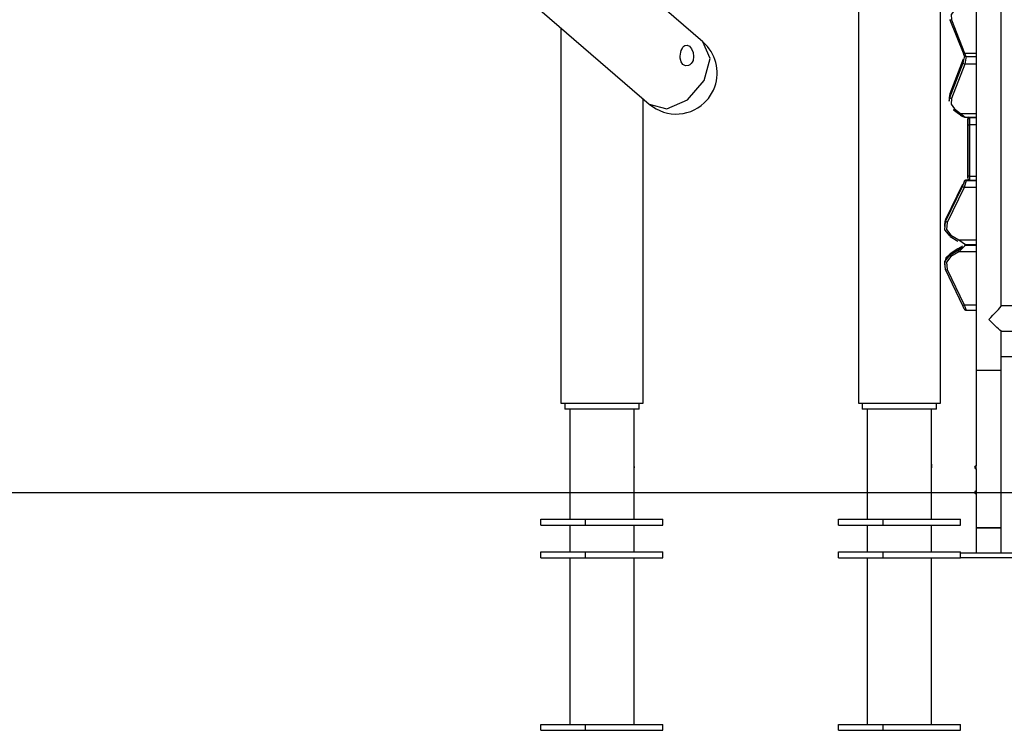
# Model space of a CAD drawing. Units: inches. Extents: x 72 to 227, y 9 to 201.
# Drawn here: x 122 to 139, y 156 to 168 of the extents above; entities that cross this region are included whole.
import ezdxf

# ---------------------------------------------------------------- set-up
doc = ezdxf.new("R2010")
doc.units = ezdxf.units.IN
doc.header["$MEASUREMENT"] = 0
doc.layers.add('Ebene 1', color=7, linetype='Continuous')

# ---------------------------------------------------------------- blocks, each defined once
blk = doc.blocks.new('block 2')
at = {"layer": 'Ebene 1', "color": 179, "lineweight": 25, "true_color": 0x1a171b}
for points in [[(136.519, 179.52), (136.519, 161.37)], [(136.519, 179.52), (136.519, 161.37)], [(137.899, 161.37), (137.899, 173.265)], [(137.899, 161.37), (137.899, 173.265)], [(138.497, 173.183), (138.497, 172.456), (138.497, 171.555), (138.497, 170.495), (138.497, 169.294), (138.497, 167.97), (138.497, 166.547), (138.497, 165.047), (138.497, 163.496), (138.497, 161.919)], [(138.921, 163.002), (138.921, 164.618), (138.921, 166.185), (138.921, 167.677), (138.921, 169.067), (138.921, 170.331), (138.921, 171.447), (138.921, 172.394), (138.921, 173.156)], [(126.748, 171.803), (133.005, 166.402)], [(126.748, 171.803), (133.005, 166.402)], [(133.907, 167.446), (130.205, 170.641)], [(133.907, 167.446), (130.205, 170.641)], [(136.519, 168.52), (136.519, 161.37)], [(136.519, 168.52), (136.519, 161.37)], [(138.135, 167.983), (138.08, 167.907), (138.083, 167.817)], [(138.135, 167.983), (138.08, 167.907), (138.083, 167.817)], [(138.056, 167.82), (138.278, 167.261)], [(138.056, 167.82), (138.278, 167.261)], [(138.083, 167.817), (138.065, 167.814), (138.056, 167.82)], [(138.083, 167.817), (138.065, 167.814), (138.056, 167.82)], [(138.083, 167.817), (138.305, 167.259)], [(138.083, 167.817), (138.305, 167.259)], [(131.519, 167.684), (131.519, 161.37)], [(131.519, 167.684), (131.519, 161.37)], [(133.005, 166.402), (133.297, 166.324), (133.649, 166.475), (133.928, 166.798), (134.026, 167.169), (133.907, 167.446)], [(133.005, 166.402), (133.297, 166.324), (133.649, 166.475), (133.928, 166.798), (134.026, 167.169), (133.907, 167.446)], [(133.74, 167.135), (133.726, 167.107), (133.709, 167.083), (133.688, 167.064), (133.664, 167.052), (133.614, 167.046), (133.57, 167.067), (133.539, 167.111), (133.524, 167.172), (133.524, 167.205), (133.527, 167.24), (133.533, 167.273), (133.543, 167.305), (133.555, 167.333), (133.569, 167.357), (133.585, 167.375), (133.602, 167.388), (133.639, 167.394), (133.679, 167.373), (133.715, 167.329), (133.741, 167.268), (133.75, 167.201), (133.74, 167.135), (133.74, 167.135)], [(138.279, 167.158), (138.057, 166.576)], [(138.279, 167.158), (138.057, 166.576)], [(138.279, 167.156), (138.057, 166.574)], [(138.279, 167.156), (138.057, 166.574)], [(138.278, 167.261), (138.283, 167.248), (138.288, 167.237), (138.294, 167.225), (138.302, 167.215), (138.306, 167.212), (138.311, 167.209), (138.316, 167.206), (138.321, 167.205), (138.324, 167.204), (138.327, 167.205)], [(138.278, 167.261), (138.283, 167.248), (138.288, 167.237), (138.294, 167.225), (138.302, 167.215), (138.306, 167.212), (138.311, 167.209), (138.316, 167.206), (138.321, 167.205), (138.324, 167.204), (138.327, 167.205)], [(138.279, 167.095), (138.303, 167.187)], [(138.279, 167.095), (138.303, 167.187)], [(138.303, 167.194), (138.296, 167.194)], [(138.303, 167.194), (138.296, 167.194)], [(138.307, 167.211), (138.305, 167.208), (138.302, 167.206), (138.299, 167.201)], [(138.307, 167.211), (138.305, 167.208), (138.302, 167.206), (138.299, 167.201)], [(138.303, 167.194), (138.308, 167.202), (138.314, 167.208)], [(138.303, 167.194), (138.308, 167.202), (138.314, 167.208)], [(138.303, 167.187), (138.303, 167.194)], [(138.303, 167.187), (138.303, 167.194)], [(138.305, 167.259), (138.497, 167.259)], [(138.305, 167.259), (138.497, 167.259)], [(138.305, 167.259), (138.327, 167.204)], [(138.305, 167.259), (138.327, 167.204)], [(138.331, 167.205), (138.307, 167.075)], [(138.331, 167.205), (138.307, 167.075)], [(138.327, 167.204), (138.497, 167.204)], [(138.327, 167.204), (138.497, 167.204)], [(138.057, 166.513), (138.279, 167.095)], [(138.057, 166.513), (138.279, 167.095)], [(138.307, 167.075), (138.085, 166.493)], [(138.307, 167.075), (138.085, 166.493)], [(138.279, 167.095), (138.287, 167.085), (138.307, 167.075)], [(138.279, 167.095), (138.287, 167.085), (138.307, 167.075)], [(138.497, 167.075), (138.307, 167.075)], [(138.497, 167.075), (138.307, 167.075)], [(132.899, 161.37), (132.899, 166.493)], [(132.899, 161.37), (132.899, 166.493)], [(138.057, 166.574), (138.048, 166.544), (138.045, 166.513)], [(138.057, 166.574), (138.048, 166.544), (138.045, 166.513)], [(138.045, 166.513), (138.045, 166.452)], [(138.045, 166.513), (138.045, 166.452)], [(138.045, 166.452), (138.048, 166.483), (138.057, 166.513)], [(138.045, 166.452), (138.048, 166.483), (138.057, 166.513)], [(138.057, 166.576), (138.057, 166.575), (138.057, 166.574)], [(138.057, 166.576), (138.057, 166.575), (138.057, 166.574)], [(138.057, 166.574), (138.057, 166.513)], [(138.057, 166.574), (138.057, 166.513)], [(138.057, 166.513), (138.065, 166.503), (138.085, 166.493)], [(138.057, 166.513), (138.065, 166.503), (138.085, 166.493)], [(138.085, 166.493), (138.081, 166.399), (138.136, 166.32)], [(138.085, 166.493), (138.081, 166.399), (138.136, 166.32)], [(138.118, 166.307), (138.125, 166.309), (138.136, 166.32)], [(138.118, 166.307), (138.125, 166.309), (138.136, 166.32)], [(138.118, 166.307), (138.219, 166.23)], [(138.118, 166.307), (138.219, 166.23)], [(138.136, 166.32), (138.237, 166.242)], [(138.136, 166.32), (138.237, 166.242)], [(138.219, 166.23), (138.219, 166.229)], [(138.219, 166.23), (138.219, 166.229)], [(138.219, 166.23), (138.236, 166.217), (138.253, 166.205), (138.277, 166.192), (138.3, 166.182), (138.308, 166.18), (138.317, 166.18), (138.317, 166.18), (138.318, 166.18)], [(138.219, 166.23), (138.236, 166.217), (138.253, 166.205), (138.277, 166.192), (138.3, 166.182), (138.308, 166.18), (138.317, 166.18), (138.317, 166.18), (138.318, 166.18)], [(138.237, 166.242), (138.497, 166.242)], [(138.237, 166.242), (138.497, 166.242)], [(138.237, 166.242), (138.315, 166.18)], [(138.237, 166.242), (138.315, 166.18)], [(138.315, 166.18), (138.497, 166.18)], [(138.315, 166.18), (138.497, 166.18)], [(138.38, 166.18), (138.365, 166.17), (138.359, 166.152)], [(138.38, 166.18), (138.365, 166.17), (138.359, 166.152)], [(138.389, 166.175), (138.367, 166.167), (138.359, 166.146)], [(138.389, 166.175), (138.367, 166.167), (138.359, 166.146)], [(138.389, 166.18), (138.389, 166.175)], [(138.389, 166.18), (138.389, 166.175)], [(138.389, 166.175), (138.497, 166.175)], [(138.389, 166.175), (138.497, 166.175)], [(138.389, 166.175), (138.389, 166.126), (138.389, 166.05)], [(138.389, 166.175), (138.389, 166.126), (138.389, 166.05)], [(138.359, 166.146), (138.359, 166.152)], [(138.359, 166.146), (138.359, 166.152)], [(138.359, 166.152), (138.359, 166.147), (138.359, 166.106)], [(138.359, 166.152), (138.359, 166.147), (138.359, 166.106)], [(138.359, 166.059), (138.359, 166.112), (138.359, 166.146)], [(138.359, 166.059), (138.359, 166.112), (138.359, 166.146)], [(138.359, 166.106), (138.359, 165.247)], [(138.359, 166.106), (138.359, 165.247)], [(138.359, 165.2), (138.359, 166.059)], [(138.359, 165.2), (138.359, 166.059)], [(138.359, 166.059), (138.367, 166.053), (138.389, 166.05)], [(138.359, 166.059), (138.367, 166.053), (138.389, 166.05)], [(138.497, 166.05), (138.389, 166.05)], [(138.389, 166.05), (138.389, 165.19)], [(138.497, 166.05), (138.389, 166.05)], [(138.389, 166.05), (138.389, 165.19)], [(138.359, 165.247), (138.359, 165.194), (138.359, 165.159)], [(138.359, 165.247), (138.359, 165.194), (138.359, 165.159)], [(138.359, 165.2), (138.367, 165.193), (138.389, 165.19)], [(138.359, 165.153), (138.359, 165.158), (138.359, 165.2)], [(138.359, 165.2), (138.367, 165.193), (138.389, 165.19)], [(138.359, 165.153), (138.359, 165.158), (138.359, 165.2)], [(138.389, 165.19), (138.497, 165.19)], [(138.389, 165.19), (138.497, 165.19)], [(138.389, 165.19), (138.389, 165.14), (138.389, 165.12)], [(138.389, 165.19), (138.389, 165.14), (138.389, 165.12)], [(138.268, 165.05), (137.984, 164.461)], [(138.268, 165.05), (137.984, 164.461)], [(138.268, 165.049), (137.984, 164.461)], [(138.268, 165.049), (137.984, 164.461)], [(137.984, 164.427), (138.268, 165.015)], [(137.984, 164.427), (138.268, 165.015)], [(138.268, 165.015), (138.301, 165.099)], [(138.268, 165.015), (138.301, 165.099)], [(138.268, 165.049), (138.268, 165.049), (138.268, 165.05)], [(138.268, 165.049), (138.268, 165.049), (138.268, 165.05)], [(138.295, 164.996), (138.276, 165.007), (138.268, 165.015)], [(138.295, 164.996), (138.276, 165.007), (138.268, 165.015)], [(138.301, 165.103), (138.291, 165.093)], [(138.301, 165.103), (138.291, 165.093)], [(138.327, 165.122), (138.327, 165.122), (138.326, 165.122), (138.322, 165.122), (138.318, 165.121), (138.314, 165.119), (138.311, 165.117), (138.308, 165.116), (138.306, 165.114), (138.304, 165.112), (138.302, 165.11), (138.3, 165.107), (138.298, 165.104), (138.293, 165.096)], [(138.327, 165.122), (138.327, 165.122), (138.326, 165.122), (138.322, 165.122), (138.318, 165.121), (138.314, 165.119), (138.311, 165.117), (138.308, 165.116), (138.306, 165.114), (138.304, 165.112), (138.302, 165.11), (138.3, 165.107), (138.298, 165.104), (138.293, 165.096)], [(138.328, 165.115), (138.295, 164.996)], [(138.328, 165.115), (138.295, 164.996)], [(138.301, 165.099), (138.301, 165.103)], [(138.301, 165.099), (138.301, 165.103)], [(138.379, 165.122), (138.327, 165.122)], [(138.379, 165.122), (138.327, 165.122)], [(138.327, 165.122), (138.328, 165.119)], [(138.327, 165.122), (138.328, 165.119)], [(138.328, 165.119), (138.328, 165.115)], [(138.497, 165.119), (138.328, 165.119)], [(138.328, 165.119), (138.328, 165.115)], [(138.497, 165.119), (138.328, 165.119)], [(138.328, 165.115), (138.497, 165.115)], [(138.328, 165.115), (138.497, 165.115)], [(138.359, 165.159), (138.359, 165.153)], [(138.359, 165.159), (138.359, 165.153)], [(138.389, 165.12), (138.497, 165.12)], [(138.389, 165.12), (138.497, 165.12)], [(138.295, 164.996), (138.012, 164.408)], [(138.295, 164.996), (138.012, 164.408)], [(138.497, 164.996), (138.295, 164.996)], [(138.497, 164.996), (138.295, 164.996)], [(137.984, 164.461), (137.97, 164.42), (137.965, 164.377)], [(137.984, 164.461), (137.97, 164.42), (137.965, 164.377)], [(137.965, 164.377), (137.965, 164.343)], [(137.965, 164.377), (137.965, 164.343)], [(138.059, 164.178), (137.973, 164.288), (137.984, 164.427)], [(138.059, 164.178), (137.973, 164.288), (137.984, 164.427)], [(137.984, 164.461), (137.984, 164.427)], [(137.984, 164.461), (137.984, 164.427)], [(137.984, 164.461), (137.984, 164.461), (137.984, 164.461)], [(137.984, 164.461), (137.984, 164.461), (137.984, 164.461)], [(138.012, 164.408), (137.992, 164.419), (137.984, 164.427)], [(138.012, 164.408), (137.992, 164.419), (137.984, 164.427)], [(138.012, 164.408), (138.002, 164.29), (138.075, 164.196)], [(138.012, 164.408), (138.002, 164.29), (138.075, 164.196)], [(138.075, 164.196), (138.065, 164.182), (138.06, 164.177)], [(138.075, 164.196), (138.065, 164.182), (138.06, 164.177)], [(138.06, 164.177), (138.19, 164.097)], [(138.06, 164.177), (138.19, 164.097)], [(138.075, 164.196), (138.205, 164.117)], [(138.075, 164.196), (138.205, 164.117)], [(138.269, 164.012), (138.189, 163.966)], [(138.269, 164.012), (138.189, 163.966)], [(138.205, 164.117), (138.497, 164.117)], [(138.205, 164.117), (138.497, 164.117)], [(138.205, 164.117), (138.317, 164.04)], [(138.205, 164.117), (138.317, 164.04)], [(138.317, 164.028), (138.205, 163.917)], [(138.317, 164.028), (138.205, 163.917)], [(138.317, 164.031), (138.309, 164.03), (138.302, 164.026)], [(138.317, 164.031), (138.309, 164.03), (138.302, 164.026)], [(138.315, 164.038), (138.497, 164.038)], [(138.315, 164.038), (138.497, 164.038)], [(138.497, 164.032), (138.316, 164.032)], [(138.497, 164.032), (138.316, 164.032)], [(138.317, 164.031), (138.317, 164.028)], [(138.497, 164.031), (138.317, 164.031)], [(138.317, 164.031), (138.317, 164.028)], [(138.497, 164.031), (138.317, 164.031)], [(138.317, 164.028), (138.497, 164.028)], [(138.317, 164.028), (138.497, 164.028)], [(138.059, 163.885), (137.99, 163.813), (137.965, 163.717)], [(138.059, 163.885), (137.99, 163.813), (137.965, 163.717)], [(137.984, 163.612), (137.973, 163.753), (138.059, 163.865)], [(137.984, 163.612), (137.973, 163.753), (138.059, 163.865)], [(138.189, 163.966), (138.059, 163.885)], [(138.189, 163.966), (138.059, 163.885)], [(138.059, 163.865), (138.189, 163.945)], [(138.059, 163.865), (138.189, 163.945)], [(138.059, 163.865), (138.059, 163.885)], [(138.059, 163.865), (138.059, 163.885)], [(138.06, 163.885), (138.059, 163.885)], [(138.06, 163.885), (138.059, 163.885)], [(138.059, 163.865), (138.064, 163.855), (138.075, 163.836)], [(138.059, 163.865), (138.064, 163.855), (138.075, 163.836)], [(138.19, 163.966), (138.06, 163.885)], [(138.19, 163.966), (138.06, 163.885)], [(138.205, 163.917), (138.075, 163.836)], [(138.205, 163.917), (138.075, 163.836)], [(138.189, 163.945), (138.269, 163.997)], [(138.189, 163.945), (138.269, 163.997)], [(138.19, 163.966), (138.189, 163.966)], [(138.19, 163.966), (138.189, 163.966)], [(138.189, 163.945), (138.194, 163.936), (138.205, 163.917)], [(138.189, 163.945), (138.194, 163.936), (138.205, 163.917)], [(138.497, 163.917), (138.205, 163.917)], [(138.497, 163.917), (138.205, 163.917)], [(137.965, 163.717), (137.965, 163.697)], [(137.965, 163.717), (137.965, 163.697)], [(138.075, 163.836), (138.002, 163.741), (138.012, 163.621)], [(138.075, 163.836), (138.002, 163.741), (138.012, 163.621)], [(137.984, 163.612), (137.992, 163.613), (138.012, 163.621)], [(137.984, 163.612), (137.992, 163.613), (138.012, 163.621)], [(137.984, 163.612), (138.268, 163.015)], [(137.984, 163.612), (138.268, 163.015)], [(138.012, 163.621), (138.295, 163.024)], [(138.012, 163.621), (138.295, 163.024)], [(138.268, 163.015), (138.276, 163.016), (138.295, 163.024)], [(138.268, 163.015), (138.276, 163.016), (138.295, 163.024)], [(138.268, 163.015), (138.274, 163.001), (138.281, 162.988), (138.287, 162.976), (138.293, 162.965), (138.297, 162.957), (138.302, 162.95), (138.303, 162.948), (138.305, 162.946), (138.307, 162.944), (138.31, 162.941), (138.314, 162.94), (138.317, 162.938), (138.322, 162.936), (138.327, 162.936), (138.327, 162.936), (138.327, 162.936)], [(138.268, 163.015), (138.274, 163.001), (138.281, 162.988), (138.287, 162.976), (138.293, 162.965), (138.297, 162.957), (138.302, 162.95), (138.303, 162.948), (138.305, 162.946), (138.307, 162.944), (138.31, 162.941), (138.314, 162.94), (138.317, 162.938), (138.322, 162.936), (138.327, 162.936), (138.327, 162.936), (138.327, 162.936)], [(138.295, 163.024), (138.497, 163.024)], [(138.295, 163.024), (138.497, 163.024)], [(138.295, 163.024), (138.328, 162.937)], [(138.295, 163.024), (138.328, 162.937)], [(138.328, 162.936), (138.497, 162.936)], [(138.328, 162.936), (138.497, 162.936)], [(138.709, 162.779), (138.744, 162.814), (138.78, 162.849), (138.814, 162.884), (138.846, 162.918), (138.875, 162.949), (138.899, 162.976), (138.919, 163.001)], [(139.509, 163.006), (138.92, 163.006)], [(138.921, 162.582), (138.899, 162.598), (138.875, 162.619), (138.846, 162.646), (138.814, 162.676), (138.78, 162.709), (138.745, 162.743), (138.709, 162.779)], [(138.92, 162.582), (139.509, 162.582)], [(138.921, 161.919), (138.921, 162.251), (138.921, 162.584)], [(138.921, 162.158), (139.509, 162.158)], [(138.497, 161.919), (138.497, 160.319)], [(138.921, 161.919), (138.815, 161.919), (138.603, 161.919), (138.497, 161.919)], [(138.921, 159.274), (138.921, 161.919)], [(131.519, 161.37), (131.651, 161.37), (131.996, 161.37), (132.422, 161.37), (132.767, 161.37), (132.899, 161.37)], [(131.519, 161.37), (131.651, 161.37), (131.996, 161.37), (132.422, 161.37), (132.767, 161.37), (132.899, 161.37)], [(131.584, 161.37), (131.584, 161.27)], [(131.584, 161.37), (131.584, 161.27)], [(131.584, 161.37), (131.584, 161.27)], [(131.584, 161.37), (131.584, 161.27)], [(131.584, 161.37), (131.584, 161.27)], [(131.584, 161.37), (131.584, 161.27)], [(132.834, 161.27), (132.834, 161.37)], [(132.834, 161.27), (132.834, 161.37)], [(132.834, 161.27), (132.834, 161.37)], [(132.834, 161.27), (132.834, 161.37)], [(132.834, 161.27), (132.834, 161.37)], [(132.834, 161.27), (132.834, 161.37)], [(136.519, 161.37), (136.651, 161.37), (136.996, 161.37), (137.422, 161.37), (137.767, 161.37), (137.899, 161.37)], [(136.519, 161.37), (136.651, 161.37), (136.996, 161.37), (137.422, 161.37), (137.767, 161.37), (137.899, 161.37)], [(136.584, 161.37), (136.584, 161.27)], [(136.584, 161.37), (136.584, 161.27)], [(136.584, 161.37), (136.584, 161.27)], [(136.584, 161.37), (136.584, 161.27)], [(136.584, 161.37), (136.584, 161.27)], [(136.584, 161.37), (136.584, 161.27)], [(136.584, 161.37), (136.584, 161.27)], [(136.584, 161.37), (136.584, 161.27)], [(136.584, 161.37), (136.584, 161.27)], [(136.584, 161.37), (136.584, 161.27)], [(136.584, 161.37), (136.584, 161.27)], [(136.584, 161.37), (136.584, 161.27)], [(137.834, 161.27), (137.834, 161.37)], [(137.834, 161.27), (137.834, 161.37)], [(137.834, 161.27), (137.834, 161.37)], [(137.834, 161.27), (137.834, 161.37)], [(137.834, 161.27), (137.834, 161.37)], [(137.834, 161.27), (137.834, 161.37)], [(132.834, 161.27), (132.714, 161.27), (132.402, 161.27), (132.016, 161.27), (131.703, 161.27), (131.584, 161.27)], [(132.834, 161.27), (132.714, 161.27), (132.402, 161.27), (132.016, 161.27), (131.703, 161.27), (131.584, 161.27)], [(132.834, 161.27), (132.714, 161.27), (132.402, 161.27), (132.016, 161.27), (131.703, 161.27), (131.584, 161.27)], [(132.834, 161.27), (132.714, 161.27), (132.402, 161.27), (132.016, 161.27), (131.703, 161.27), (131.584, 161.27)], [(132.834, 161.27), (132.714, 161.27), (132.402, 161.27), (132.016, 161.27), (131.703, 161.27), (131.584, 161.27)], [(132.834, 161.27), (132.714, 161.27), (132.402, 161.27), (132.016, 161.27), (131.703, 161.27), (131.584, 161.27)], [(131.669, 161.27), (131.669, 159.42)], [(131.669, 161.27), (131.669, 159.42)], [(131.669, 161.27), (131.669, 159.42)], [(131.669, 161.27), (131.669, 159.42)], [(131.669, 161.27), (131.669, 159.42)], [(131.669, 161.27), (131.669, 159.42)], [(132.744, 161.27), (132.744, 160.418)], [(132.744, 161.27), (132.744, 160.42)], [(132.744, 161.27), (132.744, 160.418)], [(132.744, 161.27), (132.744, 160.418)], [(132.744, 161.27), (132.744, 160.42)], [(132.744, 161.27), (132.744, 160.42)], [(132.744, 161.27), (132.744, 160.42)], [(132.744, 161.27), (132.744, 160.42)], [(132.744, 161.27), (132.744, 160.418)], [(132.744, 161.27), (132.744, 160.418)], [(132.744, 161.27), (132.744, 160.42)], [(132.744, 161.27), (132.744, 160.418)], [(132.749, 160.389), (132.749, 161.27)], [(132.749, 160.389), (132.749, 161.27)], [(132.749, 160.389), (132.749, 161.27)], [(132.749, 160.389), (132.749, 161.27)], [(132.749, 160.284), (132.749, 161.27)], [(132.749, 160.284), (132.749, 161.27)], [(137.834, 161.27), (137.714, 161.27), (137.402, 161.27), (137.016, 161.27), (136.703, 161.27), (136.584, 161.27)], [(137.834, 161.27), (137.714, 161.27), (137.402, 161.27), (137.016, 161.27), (136.703, 161.27), (136.584, 161.27)], [(137.834, 161.27), (137.714, 161.27), (137.402, 161.27), (137.016, 161.27), (136.703, 161.27), (136.584, 161.27)], [(137.834, 161.27), (137.714, 161.27), (137.402, 161.27), (137.016, 161.27), (136.703, 161.27), (136.584, 161.27)], [(137.834, 161.27), (137.714, 161.27), (137.402, 161.27), (137.016, 161.27), (136.703, 161.27), (136.584, 161.27)], [(137.834, 161.27), (137.714, 161.27), (137.402, 161.27), (137.016, 161.27), (136.703, 161.27), (136.584, 161.27)], [(136.669, 161.27), (136.669, 159.42)], [(136.669, 161.27), (136.669, 159.42)], [(136.669, 161.27), (136.669, 159.42)], [(136.669, 161.27), (136.669, 159.42)], [(136.669, 161.27), (136.669, 159.42)], [(136.669, 161.27), (136.669, 159.42)], [(136.669, 161.27), (136.669, 159.42)], [(136.669, 161.27), (136.669, 159.42)], [(136.669, 161.27), (136.669, 159.42)], [(136.669, 161.27), (136.669, 159.42)], [(136.669, 161.27), (136.669, 159.42)], [(136.669, 161.27), (136.669, 159.42)], [(137.744, 161.27), (137.744, 160.418)], [(137.744, 161.27), (137.744, 160.42)], [(137.744, 161.27), (137.744, 160.42)], [(137.744, 161.27), (137.744, 160.418)], [(137.744, 161.27), (137.744, 160.418)], [(137.744, 161.27), (137.744, 160.42)], [(137.744, 161.27), (137.744, 160.418)], [(137.744, 161.27), (137.744, 160.418)], [(137.744, 161.27), (137.744, 160.42)], [(137.744, 161.27), (137.744, 160.42)], [(137.744, 161.27), (137.744, 160.418)], [(137.744, 161.27), (137.744, 160.42)], [(137.749, 160.389), (137.749, 161.27)], [(137.749, 160.389), (137.749, 161.27)], [(137.749, 160.389), (137.749, 161.27)], [(137.749, 160.389), (137.749, 161.27)], [(137.749, 160.284), (137.749, 161.27)], [(137.749, 160.284), (137.749, 161.27)], [(132.744, 160.42), (132.745, 160.368), (132.747, 160.321), (132.748, 160.301), (132.749, 160.285), (132.749, 160.282)], [(132.744, 160.42), (132.745, 160.368), (132.747, 160.321), (132.748, 160.301), (132.749, 160.285), (132.749, 160.282)], [(132.744, 160.42), (132.745, 160.368), (132.747, 160.321), (132.748, 160.301), (132.749, 160.285), (132.749, 160.282)], [(132.744, 160.42), (132.745, 160.368), (132.747, 160.321), (132.748, 160.301), (132.749, 160.285), (132.749, 160.282)], [(132.744, 160.42), (132.745, 160.368), (132.747, 160.321), (132.748, 160.301), (132.749, 160.285), (132.749, 160.282)], [(132.744, 160.42), (132.745, 160.368), (132.747, 160.321), (132.748, 160.301), (132.749, 160.285), (132.749, 160.282)], [(132.744, 160.418), (132.744, 160.39), (132.745, 160.363), (132.746, 160.338), (132.747, 160.315), (132.749, 160.283)], [(132.744, 160.418), (132.744, 160.39), (132.745, 160.363), (132.746, 160.338), (132.747, 160.315), (132.749, 160.283)], [(132.744, 160.418), (132.744, 160.39), (132.745, 160.363), (132.746, 160.338), (132.747, 160.315), (132.749, 160.283)], [(132.744, 160.418), (132.744, 160.39), (132.745, 160.363), (132.746, 160.338), (132.747, 160.315), (132.749, 160.283)], [(132.744, 160.418), (132.744, 160.39), (132.745, 160.363), (132.746, 160.338), (132.747, 160.315), (132.749, 160.283)], [(132.744, 160.418), (132.744, 160.39), (132.745, 160.363), (132.746, 160.338), (132.747, 160.315), (132.749, 160.283)], [(137.744, 160.42), (137.745, 160.368), (137.747, 160.321), (137.748, 160.301), (137.749, 160.285), (137.749, 160.282)], [(137.744, 160.42), (137.745, 160.368), (137.747, 160.321), (137.748, 160.301), (137.749, 160.285), (137.749, 160.282)], [(137.744, 160.42), (137.745, 160.368), (137.747, 160.321), (137.748, 160.301), (137.749, 160.285), (137.749, 160.282)], [(137.744, 160.42), (137.745, 160.368), (137.747, 160.321), (137.748, 160.301), (137.749, 160.285), (137.749, 160.282)], [(137.744, 160.42), (137.745, 160.368), (137.747, 160.321), (137.748, 160.301), (137.749, 160.285), (137.749, 160.282)], [(137.744, 160.42), (137.745, 160.368), (137.747, 160.321), (137.748, 160.301), (137.749, 160.285), (137.749, 160.282)], [(137.744, 160.418), (137.744, 160.39), (137.745, 160.363), (137.746, 160.338), (137.747, 160.315), (137.749, 160.283)], [(137.744, 160.418), (137.744, 160.39), (137.745, 160.363), (137.746, 160.338), (137.747, 160.315), (137.749, 160.283)], [(137.744, 160.418), (137.744, 160.39), (137.745, 160.363), (137.746, 160.338), (137.747, 160.315), (137.749, 160.283)], [(137.744, 160.418), (137.744, 160.39), (137.745, 160.363), (137.746, 160.338), (137.747, 160.315), (137.749, 160.283)], [(137.744, 160.418), (137.744, 160.39), (137.745, 160.363), (137.746, 160.338), (137.747, 160.315), (137.749, 160.283)], [(137.744, 160.418), (137.744, 160.39), (137.745, 160.363), (137.746, 160.338), (137.747, 160.315), (137.749, 160.283)], [(132.749, 159.42), (132.749, 160.284)], [(132.749, 159.42), (132.749, 160.284)], [(132.749, 159.42), (132.749, 160.284)], [(132.749, 159.42), (132.749, 160.284)], [(132.749, 159.42), (132.749, 160.284)], [(132.749, 159.42), (132.749, 160.284)], [(137.749, 159.42), (137.749, 160.284)], [(137.749, 159.42), (137.749, 160.284)], [(137.749, 159.42), (137.749, 160.284)], [(137.749, 159.42), (137.749, 160.284)], [(137.749, 159.42), (137.749, 160.284)], [(137.749, 159.42), (137.749, 160.284)], [(138.497, 160.268), (138.497, 160.269), (138.497, 160.269), (138.497, 160.269), (138.497, 160.27), (138.497, 160.271), (138.497, 160.271), (138.497, 160.272), (138.497, 160.272), (138.497, 160.273), (138.497, 160.274), (138.498, 160.276), (138.498, 160.277), (138.498, 160.278), (138.498, 160.279), (138.498, 160.279), (138.498, 160.282), (138.498, 160.284), (138.498, 160.285), (138.498, 160.286), (138.498, 160.288), (138.498, 160.289), (138.498, 160.291), (138.498, 160.294), (138.498, 160.296), (138.498, 160.298), (138.498, 160.3), (138.498, 160.3), (138.498, 160.302), (138.498, 160.303), (138.498, 160.305), (138.498, 160.307), (138.498, 160.308), (138.498, 160.309), (138.498, 160.31), (138.498, 160.311), (138.497, 160.313), (138.497, 160.314), (138.497, 160.315), (138.497, 160.315), (138.497, 160.315), (138.497, 160.316), (138.497, 160.316), (138.497, 160.317), (138.497, 160.317), (138.497, 160.318), (138.497, 160.318), (138.497, 160.318), (138.497, 160.319)], [(138.497, 160.268), (138.497, 159.274)], [(120.176, 159.87), (123.64, 159.87)], [(120.176, 159.87), (123.64, 159.87)], [(123.64, 159.87), (125.428, 159.87), (127.024, 159.87), (128.393, 159.87), (129.509, 159.87)], [(123.64, 159.87), (125.428, 159.87), (127.024, 159.87), (128.393, 159.87), (129.509, 159.87)], [(129.509, 159.87), (129.611, 159.87), (129.914, 159.87), (130.412, 159.87), (131.096, 159.87), (131.951, 159.87), (132.96, 159.87), (134.102, 159.87), (135.355, 159.87), (136.691, 159.87), (138.086, 159.87), (139.509, 159.87)], [(131.184, 159.32), (131.184, 159.42)], [(131.184, 159.42), (131.934, 159.42)], [(131.184, 159.32), (131.184, 159.42)], [(131.184, 159.42), (131.934, 159.42)], [(131.934, 159.32), (131.934, 159.42)], [(131.934, 159.42), (133.233, 159.42)], [(131.934, 159.32), (131.934, 159.42)], [(131.934, 159.42), (133.233, 159.42)], [(133.233, 159.32), (133.233, 159.42)], [(133.233, 159.32), (133.233, 159.42)], [(136.184, 159.32), (136.184, 159.42)], [(136.184, 159.42), (136.934, 159.42)], [(136.184, 159.32), (136.184, 159.42)], [(136.184, 159.32), (136.184, 159.42)], [(136.184, 159.42), (136.934, 159.42)], [(136.184, 159.32), (136.184, 159.42)], [(136.934, 159.32), (136.934, 159.42)], [(136.934, 159.42), (138.233, 159.42)], [(136.934, 159.32), (136.934, 159.42)], [(136.934, 159.42), (138.233, 159.42)], [(138.233, 159.32), (138.233, 159.42)], [(138.233, 159.32), (138.233, 159.42)], [(131.184, 159.32), (131.934, 159.32)], [(131.184, 159.32), (131.934, 159.32)], [(131.669, 159.32), (131.669, 158.87)], [(131.669, 159.32), (131.669, 158.87)], [(131.669, 159.32), (131.669, 158.87)], [(131.669, 159.32), (131.669, 158.87)], [(131.934, 159.32), (133.233, 159.32)], [(131.934, 159.32), (133.233, 159.32)], [(132.749, 158.87), (132.749, 159.32)], [(132.749, 158.87), (132.749, 159.32)], [(132.749, 158.87), (132.749, 159.32)], [(132.749, 158.87), (132.749, 159.32)], [(136.184, 159.32), (136.934, 159.32)], [(136.184, 159.32), (136.934, 159.32)], [(136.669, 159.32), (136.669, 158.87)], [(136.669, 159.32), (136.669, 158.87)], [(136.669, 159.32), (136.669, 158.87)], [(136.669, 159.32), (136.669, 158.87)], [(136.669, 159.32), (136.669, 158.87)], [(136.669, 159.32), (136.669, 158.87)], [(136.669, 159.32), (136.669, 158.87)], [(136.669, 159.32), (136.669, 158.87)], [(136.934, 159.32), (138.233, 159.32)], [(136.934, 159.32), (138.233, 159.32)], [(137.749, 158.87), (137.749, 159.32)], [(137.749, 158.87), (137.749, 159.32)], [(137.749, 158.87), (137.749, 159.32)], [(137.749, 158.87), (137.749, 159.32)], [(138.497, 159.274), (138.497, 158.85)], [(138.497, 159.274), (138.603, 159.274), (138.815, 159.274), (138.921, 159.274)], [(138.921, 159.274), (138.815, 159.274), (138.603, 159.274), (138.497, 159.274)], [(138.921, 158.85), (138.921, 159.274)], [(131.184, 158.77), (131.184, 158.87)], [(131.184, 158.87), (131.934, 158.87)], [(131.184, 158.77), (131.184, 158.87)], [(131.184, 158.87), (131.934, 158.87)], [(131.184, 158.77), (131.934, 158.77)], [(131.184, 158.77), (131.934, 158.77)], [(131.669, 158.77), (131.669, 155.97)], [(131.669, 158.77), (131.669, 155.97)], [(131.934, 158.77), (131.934, 158.87)], [(131.934, 158.87), (133.233, 158.87)], [(131.934, 158.77), (131.934, 158.87)], [(131.934, 158.87), (133.233, 158.87)], [(131.934, 158.77), (133.233, 158.77)], [(131.934, 158.77), (133.233, 158.77)], [(132.749, 155.97), (132.749, 158.77)], [(132.749, 155.97), (132.749, 158.77)], [(133.233, 158.77), (133.233, 158.87)], [(133.233, 158.77), (133.233, 158.87)], [(136.184, 158.77), (136.184, 158.87)], [(136.184, 158.87), (136.934, 158.87)], [(136.184, 158.77), (136.184, 158.87)], [(136.184, 158.77), (136.184, 158.87)], [(136.184, 158.77), (136.184, 158.87)], [(136.184, 158.87), (136.934, 158.87)], [(136.184, 158.77), (136.934, 158.77)], [(136.184, 158.77), (136.934, 158.77)], [(136.669, 158.77), (136.669, 155.97)], [(136.669, 158.77), (136.669, 155.97)], [(136.669, 158.77), (136.669, 155.97)], [(136.669, 158.77), (136.669, 155.97)], [(136.934, 158.77), (136.934, 158.87)], [(136.934, 158.87), (138.233, 158.87)], [(136.934, 158.77), (136.934, 158.87)], [(136.934, 158.87), (138.233, 158.87)], [(136.934, 158.77), (138.233, 158.77)], [(136.934, 158.77), (138.233, 158.77)], [(137.749, 155.97), (137.749, 158.77)], [(137.749, 155.97), (137.749, 158.77)], [(138.233, 158.77), (138.233, 158.87)], [(138.233, 158.77), (138.233, 158.87)], [(139.459, 158.85), (138.233, 158.85)], [(139.459, 158.77), (138.233, 158.77)], [(131.184, 155.87), (131.184, 155.97)], [(131.184, 155.97), (131.934, 155.97)], [(131.184, 155.87), (131.184, 155.97)], [(131.184, 155.97), (131.934, 155.97)], [(131.934, 155.87), (131.934, 155.97)], [(131.934, 155.97), (133.233, 155.97)], [(131.934, 155.87), (131.934, 155.97)], [(131.934, 155.97), (133.233, 155.97)], [(133.233, 155.87), (133.233, 155.97)], [(133.233, 155.87), (133.233, 155.97)], [(136.184, 155.87), (136.184, 155.97)], [(136.184, 155.87), (136.184, 155.97)], [(136.184, 155.97), (136.934, 155.97)], [(136.184, 155.87), (136.184, 155.97)], [(136.184, 155.87), (136.184, 155.97)], [(136.184, 155.97), (136.934, 155.97)], [(136.934, 155.87), (136.934, 155.97)], [(136.934, 155.97), (138.233, 155.97)], [(136.934, 155.87), (136.934, 155.97)], [(136.934, 155.97), (138.233, 155.97)], [(138.233, 155.87), (138.233, 155.97)], [(138.233, 155.87), (138.233, 155.97)], [(131.184, 155.87), (131.934, 155.87)], [(131.184, 155.87), (131.934, 155.87)], [(131.934, 155.87), (133.233, 155.87)], [(131.934, 155.87), (133.233, 155.87)], [(136.184, 155.87), (136.934, 155.87)], [(136.184, 155.87), (136.934, 155.87)], [(136.934, 155.87), (138.233, 155.87)], [(136.934, 155.87), (138.233, 155.87)]]:
    blk.add_lwpolyline(points, dxfattribs=at)
for points in [[(134.106, 166.692), (134.201, 166.96), (134.122, 167.261), (133.907, 167.446)], [(134.106, 166.692), (134.201, 166.96), (134.122, 167.261), (133.907, 167.446)], [(138.371, 166.18), (138.363, 166.174), (138.359, 166.165), (138.359, 166.156)], [(138.371, 166.18), (138.363, 166.174), (138.359, 166.165), (138.359, 166.156)], [(138.359, 165.15), (138.359, 165.134), (138.372, 165.12), (138.389, 165.12)], [(138.359, 165.15), (138.359, 165.134), (138.372, 165.12), (138.389, 165.12)]]:
    blk.add_open_spline(points, degree=3, dxfattribs=at)
for points in [[(133.005, 166.402), (133.293, 166.153), (133.729, 166.185), (133.978, 166.473), (134.034, 166.538), (134.077, 166.612), (134.106, 166.692)], [(133.005, 166.402), (133.293, 166.153), (133.729, 166.185), (133.978, 166.473), (134.034, 166.538), (134.077, 166.612), (134.106, 166.692)], [(138.497, 160.319), (138.483, 160.319), (138.472, 160.307), (138.472, 160.294), (138.472, 160.28), (138.483, 160.268), (138.497, 160.268)], [(138.497, 159.895), (138.483, 159.895), (138.472, 159.884), (138.472, 159.87), (138.472, 159.856), (138.483, 159.845), (138.497, 159.845)]]:
    blk.add_open_spline(points, degree=3, knots=[0, 0, 0, 0, 1, 1, 1, 2, 2, 2, 2], dxfattribs=at)

msp = doc.modelspace()

# ---------------------------------------------------------------- block references
at = {"layer": 'Ebene 1'}
msp.add_blockref('block 2', (0, 0), dxfattribs=at)

doc.saveas('drawing.dxf')
